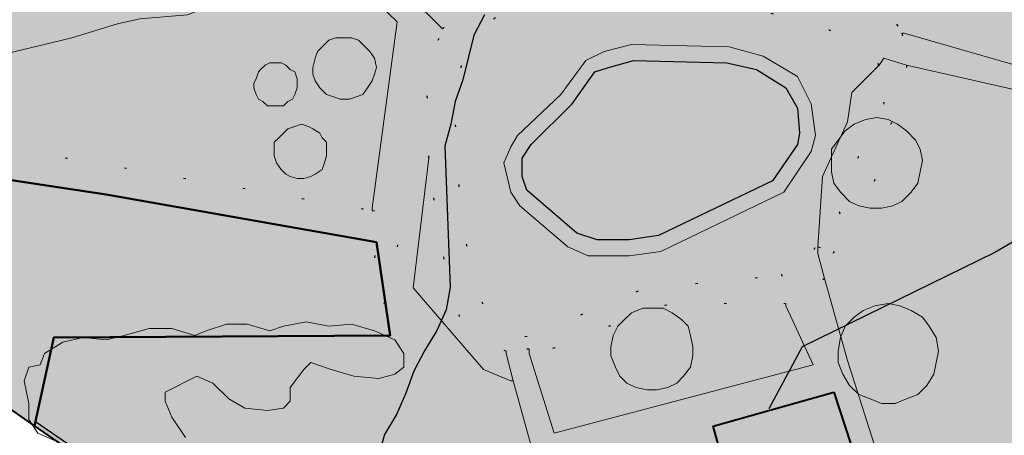
# Model space of a CAD drawing. Units: metres. Extents: x -1691763 to -1690950, y 227641 to 228301.
# Drawn here: x -1691733 to -1691690, y 227825 to 227843 of the extents above; entities that cross this region are included whole.
import ezdxf

# ---------------------------------------------------------------- set-up
doc = ezdxf.new("R2010")
doc.units = ezdxf.units.M
doc.header["$MEASUREMENT"] = 0
doc.linetypes.add('DGN Style 1', pattern=[2.545673, 0.004236, -2.541437])
for name, color, linetype, lineweight in [('Nivel 10', 7, 'Continuous', 0), ('Nivel 16', 7, 'Continuous', 0), ('Nivel 19', 7, 'Continuous', 0), ('Nivel 57', 7, 'Continuous', 0), ('Nivel 7', 7, 'Continuous', 0), ('Nivel 8', 7, 'Continuous', 0), ('Nivel 9', 7, 'Continuous', 0)]:
    doc.layers.add(name, color=color, linetype=linetype, lineweight=lineweight)

msp = doc.modelspace()

# ---------------------------------------------------------------- hatches: boundary and pattern name
at = {"layer": 'Nivel 10', "linetype": 'Continuous', "lineweight": 40}
h = msp.add_hatch(color=213, dxfattribs=at)
h.dxf.hatch_style = 2
h.paths.add_polyline_path([(-1691699.346, 227800.131), (-1691702.749, 227804.215), (-1691706.174, 227806.785), (-1691732.488, 227824.971), (-1691731.648, 227828.852), (-1691716.848, 227828.952), (-1691717.448, 227833.052), (-1691729.348, 227835.152), (-1691739.248, 227836.652), (-1691744.148, 227837.552), (-1691763.164, 227841.053), (-1691763.164, 227878.539), (-1691762.759, 227878.37), (-1691761.786, 227877.987), (-1691760.856, 227877.621), (-1691759.925, 227877.254), (-1691758.995, 227876.888), (-1691757.92, 227876.466), (-1691756.502, 227876.017), (-1691755.424, 227875.735), (-1691754.457, 227875.481), (-1691752.464, 227874.96), (-1691751.397, 227874.71), (-1691750.327, 227874.478), (-1691749.09, 227874.244), (-1691748.064, 227874.068), (-1691747.053, 227873.895), (-1691745.963, 227873.722), (-1691744.839, 227873.582), (-1691743.655, 227873.464), (-1691742.612, 227873.369), (-1691741.562, 227873.286), (-1691739.543, 227873.149), (-1691736.535, 227872.946), (-1691734.535, 227872.815), (-1691731.552, 227872.619), (-1691726.612, 227872.272), (-1691720.639, 227871.752), (-1691710.634, 227871.029), (-1691704.653, 227870.59), (-1691699.666, 227870.224), (-1691695.677, 227869.931), (-1691694.68, 227869.858), (-1691693.683, 227869.784), (-1691692.692, 227869.712), (-1691691.822, 227869.645), (-1691691.167, 227869.559), (-1691690.256, 227869.409), (-1691689.269, 227869.245), (-1691688.284, 227869.082), (-1691687.398, 227868.935), (-1691686.607, 227868.767), (-1691686.018, 227868.617), (-1691685.113, 227868.36), (-1691684.209, 227868.104), (-1691683.342, 227867.832), (-1691682.86, 227867.674), (-1691682.082, 227867.356), (-1691681.309, 227867.038), (-1691680.569, 227866.676), (-1691679.7, 227866.237), (-1691678.808, 227865.786), (-1691677.969, 227865.362), (-1691677.31, 227865.006), (-1691676.795, 227864.669), (-1691675.987, 227864.127), (-1691674.403, 227863.064), (-1691673.904, 227862.698), (-1691673.223, 227862.14), (-1691672.449, 227861.507), (-1691671.671, 227860.87), (-1691671.044, 227860.359), (-1691670.641, 227859.968), (-1691670.037, 227859.375), (-1691669.417, 227858.686), (-1691668.764, 227857.976), (-1691668.336, 227857.484), (-1691667.749, 227856.764), (-1691667.207, 227856.099), (-1691666.866, 227855.621), (-1691666.282, 227854.783), (-1691665.212, 227853.161), (-1691663.56, 227850.657), (-1691662.458, 227848.988), (-1691661.357, 227847.318), (-1691660.256, 227845.649), (-1691659.154, 227843.98), (-1691658.051, 227842.308), (-1691656.897, 227840.563), (-1691655.748, 227838.884), (-1691653.485, 227835.577), (-1691653.027, 227834.911), (-1691653.009, 227834.876), (-1691652.418, 227833.994), (-1691651.861, 227833.163), (-1691651.317, 227832.35), (-1691650.84, 227831.624), (-1691650.479, 227831.011), (-1691650.234, 227830.54), (-1691650.029, 227830.037), (-1691649.863, 227829.57), (-1691649.754, 227829.103), (-1691649.662, 227828.588), (-1691649.622, 227828.124), (-1691649.617, 227827.604), (-1691649.643, 227827.156), (-1691649.722, 227826.67), (-1691649.82, 227826.206), (-1691649.965, 227825.768), (-1691650.163, 227825.261), (-1691650.36, 227824.846), (-1691650.622, 227824.401), (-1691650.853, 227824.046), (-1691651.117, 227823.736), (-1691651.484, 227823.348), (-1691651.812, 227823.047), (-1691652.106, 227822.824), (-1691652.857, 227822.362), (-1691659.149, 227819.357), (-1691665.407, 227816.394), (-1691669.974, 227814.233), (-1691679, 227809.896), (-1691685.309, 227806.864), (-1691688.013, 227805.564), (-1691692.54, 227803.39), (-1691696.778, 227801.37)])
at = {"layer": 'Nivel 9', "linetype": 'Continuous', "lineweight": 40}
h = msp.add_hatch(color=83, dxfattribs=at)
h.dxf.hatch_style = 2
h.paths.add_polyline_path([(-1691732.487, 227824.971), (-1691734.163, 227826.129), (-1691737.203, 227828.084), (-1691747.124, 227832.636), (-1691755.977, 227835.558), (-1691763.164, 227837.879), (-1691763.164, 227841.053), (-1691744.148, 227837.552), (-1691739.248, 227836.652), (-1691729.348, 227835.152), (-1691717.448, 227833.052), (-1691716.848, 227828.952), (-1691731.648, 227828.852)])

# ---------------------------------------------------------------- linework, layer by layer
at = {"layer": 'Nivel 10', "color": 7, "linetype": 'Continuous', "lineweight": 40, "flags": 128}
for points in [[(-1691706.174, 227806.785), (-1691732.488, 227824.971), (-1691731.648, 227828.852), (-1691716.848, 227828.952), (-1691717.448, 227833.052), (-1691729.348, 227835.152), (-1691739.248, 227836.652)], [(-1691732.488, 227824.971), (-1691732.448, 227825.152)]]:
    msp.add_lwpolyline(points, dxfattribs=at)
at = {"layer": 'Nivel 16', "color": 12, "linetype": 'Continuous', "lineweight": 13}
for p, q in [((-1691722.348, 227850.152), (-1691714.648, 227842.552)), ((-1691714.648, 227842.552), (-1691714.548, 227842.452)), ((-1691694.248, 227842.252), (-1691694.348, 227842.252)), ((-1691717.648, 227834.452), (-1691717.648, 227834.552)), ((-1691699.448, 227830.352), (-1691699.448, 227830.252)), ((-1691710.748, 227828.152), (-1691710.748, 227828.352)), ((-1691711.748, 227828.252), (-1691711.748, 227828.152)), ((-1691711.748, 227828.152), (-1691711.448, 227826.952)), ((-1691711.448, 227826.952), (-1691711.548, 227826.952))]:
    msp.add_line(p, q, dxfattribs=at)
at = {"layer": 'Nivel 16', "color": 12, "linetype": 'DGN Style 1', "lineweight": 30}
for p, q in [((-1691714.548, 227842.452), (-1691714.048, 227843.052)), ((-1691698.048, 227832.852), (-1691697.348, 227832.652)), ((-1691697.348, 227832.652), (-1691697.748, 227831.452)), ((-1691699.648, 227831.652), (-1691699.448, 227830.352)), ((-1691710.748, 227828.352), (-1691711.748, 227828.252))]:
    msp.add_line(p, q, dxfattribs=at)
at = {"layer": 'Nivel 16', "color": 12, "linetype": 'DGN Style 1', "lineweight": 30, "flags": 128}
for points in [[(-1691732.048, 227863.152), (-1691736.548, 227843.252), (-1691736.848, 227837.752), (-1691717.648, 227834.452)], [(-1691695.348, 227840.852), (-1691695.848, 227841.452), (-1691697.648, 227842.452), (-1691701.648, 227843.552), (-1691705.448, 227845.252), (-1691706.548, 227845.352), (-1691708.548, 227844.852), (-1691710.548, 227844.052), (-1691712.348, 227842.852), (-1691713.048, 227842.152), (-1691713.648, 227841.252), (-1691714.048, 227839.252), (-1691713.748, 227834.052), (-1691713.048, 227830.952), (-1691712.648, 227830.052), (-1691712.048, 227829.252), (-1691711.248, 227828.852), (-1691710.648, 227828.952), (-1691705.848, 227830.952), (-1691704.848, 227831.152), (-1691701.748, 227831.352), (-1691699.648, 227831.652)], [(-1691699.648, 227844.052), (-1691694.648, 227842.752), (-1691694.348, 227842.252)], [(-1691715.148, 227836.752), (-1691715.248, 227840.552), (-1691714.548, 227842.452)], [(-1691694.348, 227842.252), (-1691694.148, 227841.252), (-1691694.148, 227840.852)], [(-1691694.148, 227840.852), (-1691694.148, 227840.252), (-1691694.448, 227839.152), (-1691695.248, 227837.352), (-1691695.348, 227836.352), (-1691696.048, 227834.352), (-1691696.548, 227834.152), (-1691697.048, 227834.252), (-1691697.148, 227834.552), (-1691696.548, 227836.252), (-1691695.148, 227839.052), (-1691695.048, 227840.052), (-1691695.348, 227840.852)], [(-1691717.048, 227830.352), (-1691717.748, 227830.452), (-1691717.448, 227833.052), (-1691729.348, 227835.152), (-1691739.248, 227836.652)], [(-1691711.748, 227828.252), (-1691712.748, 227828.652), (-1691713.448, 227829.152), (-1691713.948, 227830.052), (-1691714.448, 227832.152), (-1691715.148, 227836.252), (-1691715.148, 227836.752)], [(-1691717.648, 227834.452), (-1691716.348, 227834.252), (-1691716.348, 227833.852), (-1691717.048, 227830.352)], [(-1691697.748, 227831.452), (-1691698.348, 227831.052), (-1691698.748, 227831.752), (-1691698.148, 227832.852), (-1691698.048, 227832.852)], [(-1691699.448, 227830.352), (-1691700.748, 227830.152), (-1691702.848, 227830.452), (-1691704.948, 227830.252), (-1691709.748, 227828.352), (-1691710.748, 227828.352)]]:
    msp.add_lwpolyline(points, dxfattribs=at)
at = {"layer": 'Nivel 16', "color": 12, "linetype": 'Continuous', "lineweight": 13, "flags": 128}
for points in [[(-1691717.648, 227834.552), (-1691716.548, 227842.752), (-1691723.048, 227849.052), (-1691726.548, 227851.952), (-1691732.048, 227863.152)], [(-1691674.048, 227856.052), (-1691674.448, 227857.652), (-1691679.648, 227855.652), (-1691678.648, 227852.252), (-1691678.848, 227851.652), (-1691678.748, 227848.952), (-1691678.448, 227848.552), (-1691679.748, 227847.552), (-1691681.548, 227845.652), (-1691686.248, 227839.952), (-1691694.248, 227842.252)], [(-1691706.248, 227841.752), (-1691701.948, 227841.652), (-1691700.448, 227841.252), (-1691698.948, 227840.352), (-1691698.348, 227839.152), (-1691698.148, 227837.752), (-1691698.348, 227837.052), (-1691699.548, 227835.252), (-1691704.948, 227832.652), (-1691706.348, 227832.452), (-1691708.148, 227832.452), (-1691709.048, 227832.852), (-1691711.148, 227834.652), (-1691711.548, 227835.252), (-1691711.848, 227836.552), (-1691711.548, 227837.252), (-1691711.248, 227837.752), (-1691709.348, 227839.552), (-1691708.248, 227841.052), (-1691707.448, 227841.452), (-1691706.248, 227841.752)], [(-1691695.348, 227840.852), (-1691695.148, 227841.152), (-1691694.148, 227840.852)], [(-1691698.048, 227832.852), (-1691697.848, 227835.952), (-1691696.748, 227838.352), (-1691696.548, 227839.652), (-1691695.348, 227840.852)], [(-1691694.148, 227840.852), (-1691687.548, 227839.352), (-1691686.148, 227838.852), (-1691685.248, 227838.052), (-1691684.648, 227836.852), (-1691680.548, 227826.252), (-1691680.048, 227824.352), (-1691680.548, 227823.952)], [(-1691711.548, 227826.952), (-1691712.748, 227827.452), (-1691715.848, 227831.052), (-1691715.148, 227836.752)], [(-1691697.748, 227831.452), (-1691698.048, 227832.552), (-1691698.048, 227832.852)], [(-1691690.148, 227804.252), (-1691691.448, 227807.852), (-1691694.648, 227818.652), (-1691693.948, 227819.052), (-1691696.748, 227827.852), (-1691697.748, 227831.452)], [(-1691699.448, 227830.252), (-1691698.248, 227827.652), (-1691709.648, 227824.652), (-1691710.748, 227828.152)], [(-1691711.448, 227826.952), (-1691708.548, 227816.452), (-1691710.148, 227814.152)]]:
    msp.add_lwpolyline(points, dxfattribs=at)
at = {"layer": 'Nivel 16', "color": 120, "linetype": 'Continuous', "lineweight": -3, "flags": 128}
msp.add_lwpolyline([(-1691706.148, 227841.052), (-1691702.048, 227840.952), (-1691700.748, 227840.652), (-1691699.448, 227839.852), (-1691698.948, 227838.952), (-1691698.848, 227837.852), (-1691698.948, 227837.352), (-1691700.048, 227835.752), (-1691705.048, 227833.352), (-1691706.348, 227833.152), (-1691707.748, 227833.152), (-1691708.648, 227833.452), (-1691710.848, 227835.352), (-1691711.048, 227835.952), (-1691711.048, 227836.752), (-1691710.648, 227837.352), (-1691708.848, 227839.152), (-1691707.848, 227840.552), (-1691707.248, 227840.752), (-1691706.148, 227841.052)], dxfattribs=at)
at = {"layer": 'Nivel 16', "color": 1, "linetype": 'Continuous', "lineweight": 40, "flags": 128}
for points in [[(-1691702.348, 227823.852), (-1691702.648, 227824.952), (-1691697.348, 227826.452)], [(-1691697.348, 227826.452), (-1691695.348, 227820.352), (-1691696.448, 227819.852)]]:
    msp.add_lwpolyline(points, dxfattribs=at)
at = {"layer": 'Nivel 19', "color": 1, "linetype": 'Continuous', "lineweight": -3, "flags": 128}
msp.add_lwpolyline([(-1691697.748, 227801.952), (-1691699.748, 227803.152), (-1691720.248, 227816.752), (-1691732.448, 227825.152), (-1691731.648, 227828.852), (-1691716.848, 227828.952), (-1691717.048, 227830.352)], dxfattribs=at)
at = {"layer": 'Nivel 57', "color": 3, "linetype": 'Continuous', "lineweight": 13, "flags": 128}
for points in [[(-1691718.848, 227842.052), (-1691718.548, 227842.052), (-1691718.248, 227841.952), (-1691717.948, 227841.652), (-1691717.748, 227841.452), (-1691717.548, 227841.152), (-1691717.448, 227840.752), (-1691717.548, 227840.452), (-1691717.648, 227840.152), (-1691717.848, 227839.852), (-1691718.048, 227839.552), (-1691718.348, 227839.452), (-1691718.648, 227839.352), (-1691719.048, 227839.352), (-1691719.348, 227839.452), (-1691719.648, 227839.552), (-1691719.948, 227839.852), (-1691720.148, 227840.152), (-1691720.248, 227840.452), (-1691720.248, 227840.752), (-1691720.148, 227841.152), (-1691720.048, 227841.452), (-1691719.848, 227841.652), (-1691719.548, 227841.952), (-1691719.248, 227842.052), (-1691718.848, 227842.052)], [(-1691721.848, 227840.952), (-1691721.648, 227840.952), (-1691721.448, 227840.852), (-1691721.248, 227840.652), (-1691721.048, 227840.552), (-1691720.948, 227840.252), (-1691720.948, 227840.052), (-1691720.948, 227839.852), (-1691721.048, 227839.552), (-1691721.148, 227839.352), (-1691721.348, 227839.252), (-1691721.548, 227839.052), (-1691721.748, 227839.052), (-1691722.048, 227839.052), (-1691722.248, 227839.052), (-1691722.448, 227839.252), (-1691722.648, 227839.352), (-1691722.748, 227839.552), (-1691722.848, 227839.852), (-1691722.848, 227840.052), (-1691722.748, 227840.252), (-1691722.648, 227840.552), (-1691722.548, 227840.652), (-1691722.348, 227840.852), (-1691722.148, 227840.952), (-1691721.848, 227840.952)], [(-1691695.448, 227838.552), (-1691694.948, 227838.452), (-1691694.548, 227838.252), (-1691694.148, 227837.952), (-1691693.748, 227837.552), (-1691693.548, 227837.152), (-1691693.448, 227836.652), (-1691693.548, 227836.152), (-1691693.648, 227835.652), (-1691693.948, 227835.252), (-1691694.348, 227834.852), (-1691694.748, 227834.652), (-1691695.248, 227834.552), (-1691695.748, 227834.552), (-1691696.248, 227834.652), (-1691696.648, 227834.852), (-1691697.048, 227835.252), (-1691697.348, 227835.652), (-1691697.448, 227836.152), (-1691697.448, 227836.652), (-1691697.448, 227837.152), (-1691697.148, 227837.552), (-1691696.848, 227837.952), (-1691696.448, 227838.252), (-1691695.948, 227838.452), (-1691695.448, 227838.552)], [(-1691720.748, 227838.252), (-1691720.448, 227838.152), (-1691720.248, 227838.052), (-1691719.948, 227837.852), (-1691719.848, 227837.652), (-1691719.648, 227837.452), (-1691719.648, 227837.152), (-1691719.648, 227836.852), (-1691719.748, 227836.552), (-1691719.848, 227836.252), (-1691720.148, 227836.052), (-1691720.348, 227835.952), (-1691720.648, 227835.852), (-1691720.948, 227835.852), (-1691721.248, 227835.952), (-1691721.448, 227836.052), (-1691721.648, 227836.252), (-1691721.848, 227836.552), (-1691721.948, 227836.852), (-1691721.948, 227837.152), (-1691721.948, 227837.452), (-1691721.748, 227837.652), (-1691721.548, 227837.852), (-1691721.348, 227838.052), (-1691721.048, 227838.152), (-1691720.748, 227838.252)], [(-1691705.348, 227830.152), (-1691704.848, 227830.152), (-1691704.448, 227829.952), (-1691704.048, 227829.652), (-1691703.748, 227829.352), (-1691703.648, 227828.952), (-1691703.548, 227828.452), (-1691703.548, 227828.052), (-1691703.648, 227827.552), (-1691703.948, 227827.152), (-1691704.248, 227826.852), (-1691704.648, 227826.652), (-1691705.148, 227826.552), (-1691705.548, 227826.552), (-1691706.048, 227826.652), (-1691706.448, 227826.852), (-1691706.748, 227827.152), (-1691706.948, 227827.552), (-1691707.148, 227828.052), (-1691707.148, 227828.452), (-1691707.048, 227828.952), (-1691706.848, 227829.352), (-1691706.548, 227829.652), (-1691706.248, 227829.952), (-1691705.748, 227830.152), (-1691705.348, 227830.152)], [(-1691694.948, 227830.352), (-1691694.448, 227830.252), (-1691693.948, 227830.052), (-1691693.448, 227829.752), (-1691693.148, 227829.352), (-1691692.848, 227828.852), (-1691692.748, 227828.252), (-1691692.848, 227827.752), (-1691692.948, 227827.252), (-1691693.248, 227826.752), (-1691693.648, 227826.352), (-1691694.148, 227826.152), (-1691694.648, 227825.952), (-1691695.248, 227825.952), (-1691695.748, 227826.152), (-1691696.248, 227826.352), (-1691696.648, 227826.752), (-1691696.948, 227827.252), (-1691697.148, 227827.752), (-1691697.148, 227828.252), (-1691697.048, 227828.852), (-1691696.848, 227829.352), (-1691696.448, 227829.752), (-1691696.048, 227830.052), (-1691695.548, 227830.252), (-1691694.948, 227830.352)], [(-1691731.448, 227824.252), (-1691732.348, 227824.652), (-1691732.748, 227825.252), (-1691732.748, 227825.952), (-1691732.948, 227826.952), (-1691732.748, 227827.552), (-1691732.248, 227827.652), (-1691732.048, 227828.152), (-1691731.248, 227828.652), (-1691730.348, 227828.852), (-1691729.348, 227828.752), (-1691728.548, 227828.952), (-1691727.448, 227829.252), (-1691726.448, 227829.252), (-1691725.448, 227828.952), (-1691724.948, 227829.152), (-1691724.048, 227829.452), (-1691723.148, 227829.452), (-1691722.148, 227829.152), (-1691721.548, 227829.352), (-1691720.548, 227829.552), (-1691719.548, 227829.352), (-1691718.548, 227829.452), (-1691717.548, 227829.152), (-1691716.648, 227828.752), (-1691716.248, 227828.152), (-1691716.248, 227827.552), (-1691716.648, 227827.252), (-1691717.348, 227827.052), (-1691718.448, 227827.152), (-1691719.448, 227827.452), (-1691720.348, 227827.752), (-1691720.648, 227827.452), (-1691721.248, 227826.652), (-1691721.248, 227826.052), (-1691721.548, 227825.752), (-1691722.248, 227825.652), (-1691723.248, 227825.752), (-1691723.948, 227826.152), (-1691724.648, 227826.852), (-1691725.348, 227827.152), (-1691726.748, 227826.452), (-1691726.748, 227826.052)], [(-1691726.748, 227826.052), (-1691726.448, 227825.352), (-1691725.848, 227824.452)]]:
    msp.add_lwpolyline(points, dxfattribs=at)
at = {"layer": 'Nivel 7', "color": 30, "linetype": 'Continuous', "lineweight": -3, "flags": 128}
for points in [[(-1691677.838, 227845.262), (-1691678.988, 227842.452), (-1691679.548, 227841.412), (-1691680.498, 227839.812), (-1691681.178, 227838.102), (-1691684.768, 227836.242), (-1691685.988, 227835.292), (-1691689.388, 227833.112), (-1691690.258, 227832.602), (-1691698.738, 227828.442), (-1691700.198, 227825.712)], [(-1691712.698, 227843.062), (-1691713.168, 227842.172), (-1691713.658, 227840.202), (-1691713.988, 227839.252), (-1691714.188, 227838.252), (-1691714.448, 227837.282), (-1691714.218, 227831.082), (-1691714.388, 227830.082), (-1691714.808, 227829.162), (-1691715.338, 227828.272), (-1691715.808, 227827.382), (-1691716.158, 227826.402), (-1691716.578, 227825.462), (-1691717.108, 227824.592), (-1691718.048, 227821.162)]]:
    msp.add_lwpolyline(points, dxfattribs=at)
at = {"layer": 'Nivel 8', "color": 30, "linetype": 'Continuous', "lineweight": 13, "flags": 128}
msp.add_lwpolyline([(-1691719.468, 227851.542), (-1691719.598, 227848.842), (-1691721.088, 227847.042), (-1691721.738, 227846.112), (-1691722.398, 227845.342), (-1691723.088, 227844.562), (-1691723.878, 227843.922), (-1691724.788, 227843.442), (-1691725.758, 227843.072), (-1691727.858, 227842.892), (-1691728.838, 227842.672), (-1691730.848, 227842.052), (-1691733.828, 227841.332)], dxfattribs=at)
at = {"layer": 'Nivel 9', "color": 7, "linetype": 'Continuous', "lineweight": 40, "flags": 128}
msp.add_lwpolyline([(-1691763.164, 227837.879), (-1691763.164, 227841.053), (-1691744.148, 227837.552), (-1691739.248, 227836.652), (-1691729.348, 227835.152), (-1691717.448, 227833.052), (-1691716.848, 227828.952), (-1691731.648, 227828.852), (-1691732.487, 227824.971), (-1691734.163, 227826.129), (-1691737.203, 227828.084), (-1691747.124, 227832.636), (-1691755.977, 227835.558), (-1691763.164, 227837.879)], close=True, dxfattribs=at)

doc.saveas('drawing.dxf')
